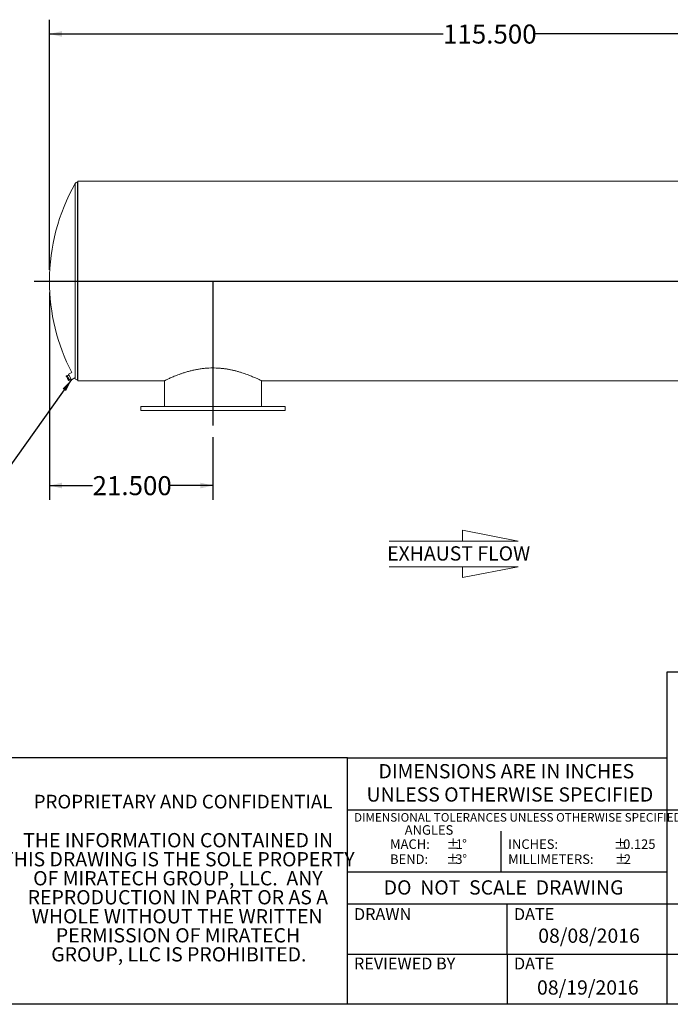
# Model space of a CAD drawing. Units: inches. Extents: x 0.5 to 10.5, y 0.5 to 7.9.
# Drawn here: x 5 to 7.8, y 0.5 to 4.8 of the extents above; entities that cross this region are included whole.
import ezdxf

# ---------------------------------------------------------------- set-up
doc = ezdxf.new("R2010")
doc.units = ezdxf.units.IN
doc.header["$MEASUREMENT"] = 0
doc.layers.add('FORMAT', color=7, linetype='Continuous')
doc.styles.add('SLDTEXTSTYLE0', font='TXT', dxfattribs={"width": 0.75})
doc.styles.add('SLDTEXTSTYLE1', font='TXT', dxfattribs={"width": 0.684783})
doc.styles.add('SLDTEXTSTYLE3', font='TXT', dxfattribs={"width": 0.7})
doc.dimstyles.new('SLDDIMSTYLE0', dxfattribs={"dimtxt": 0.083333, "dimasz": 0.055, "dimexe": 0, "dimexo": 0.0625, "dimgap": 0.020833, "dimtad": 0, "dimtih": 1, "dimtoh": 1, "dimdec": 3, "dimlfac": 30, "dimrnd": 1e-09, "dimzin": 4, "dimdsep": 46, "dimtxsty": 'SLDTEXTSTYLE0', "dimsah": 1, "dimcen": 0.09, "dimadec": 0, "dimazin": 1, "dimtfac": 1, "dimtdec": 4, "dimtofl": 0, "dimtmove": 0, "dimatfit": 3, "dimfxl": 0, "dimfrac": 2, "dimtolj": 1, "dimtzin": 12, "dimarcsym": 0})
doc.dimstyles.new('SLDDIMSTYLE1', dxfattribs={"dimtxt": 0.18, "dimasz": 0.055, "dimexe": 0, "dimexo": 0.0625, "dimgap": 0, "dimtad": 0, "dimtih": 1, "dimtoh": 1, "dimdec": 0, "dimrnd": 1e-09, "dimzin": 0, "dimdsep": 46, "dimtxsty": 'Standard', "dimsah": 1, "dimcen": 0.09, "dimadec": 0, "dimazin": 0, "dimtfac": 0.055, "dimtdec": 0, "dimtofl": 0, "dimtmove": 0, "dimatfit": 3, "dimfxl": 0, "dimfrac": 2, "dimtolj": 1, "dimtzin": 0, "dimarcsym": 0})

# ---------------------------------------------------------------- blocks, each defined once
blk = doc.blocks.new('SW_NOTE_2')
at = {"layer": 'FORMAT', "color": 0, "char_height": 0.0625, "attachment_point": 2, "style": 'SLDTEXTSTYLE3'}
for s, insert in [('THE INFORMATION CONTAINED IN', (0.5811, 0.0806)), ('THIS DRAWING IS THE SOLE PROPERTY', (0.582, -0.0028)), ('OF MIRATECH GROUP, LLC.  ANY', (0.58, -0.0861)), ('REPRODUCTION IN PART OR AS A', (0.58, -0.1694)), ('WHOLE WITHOUT THE WRITTEN', (0.5768, -0.2528)), ('PERMISSION OF MIRATECH', (0.5805, -0.3361)), ('GROUP, LLC IS PROHIBITED.', (0.5841, -0.4194))]:
    blk.add_mtext(s, dxfattribs=dict(at, insert=insert))
blk = doc.blocks.new('SW_NOTE_3')
at = {"layer": 'FORMAT', "color": 0, "char_height": 0.0625, "attachment_point": 2, "style": 'SLDTEXTSTYLE0'}
for s, insert in [('DIMENSIONS ARE IN INCHES', (0.5449, 0.0806)), ('UNLESS OTHERWISE SPECIFIED', (0.5605, -0.0213))]:
    blk.add_mtext(s, dxfattribs=dict(at, insert=insert))
blk = doc.blocks.new('SW_NOTE_4')
at = {"layer": 'FORMAT', "color": 0, "attachment_point": 1, "style": 'SLDTEXTSTYLE0'}
for s, insert, char_height in [('MACH:', (0, 0.0537), 0.04167), ('%%p', (0.2479, 0.0537), 0.04167), ('1', (0.2876, 0.0537), 0.0417), ('%%d', (0.3158, 0.0537), 0.04167)]:
    blk.add_mtext(s, dxfattribs=dict(at, insert=insert, char_height=char_height))
blk = doc.blocks.new('SW_NOTE_5')
at = {"layer": 'FORMAT', "color": 0, "attachment_point": 1, "style": 'SLDTEXTSTYLE0'}
for s, insert, char_height in [('BEND:', (0, 0.0537), 0.04167), ('%%p', (0.2465, 0.0537), 0.04167), ('3', (0.2862, 0.0537), 0.0417), ('%%d', (0.3165, 0.0537), 0.04167)]:
    blk.add_mtext(s, dxfattribs=dict(at, insert=insert, char_height=char_height))
blk = doc.blocks.new('SW_NOTE_6')
at = {"layer": 'FORMAT', "color": 0, "char_height": 0.04167, "attachment_point": 1, "style": 'SLDTEXTSTYLE0'}
for s, insert in [('INCHES:', (0, 0.0537)), ('%%p', (0.4639, 0.0537)), ('0.125', (0.5036, 0.0537))]:
    blk.add_mtext(s, dxfattribs=dict(at, insert=insert))
blk = doc.blocks.new('SW_NOTE_7')
at = {"layer": 'FORMAT', "color": 0, "attachment_point": 1, "style": 'SLDTEXTSTYLE0'}
for s, insert, char_height in [('MILLIMETERS:', (0, 0.0537), 0.041667), ('%%p', (0.4671, 0.0537), 0.04167), ('2', (0.5068, 0.0537), 0.0417)]:
    blk.add_mtext(s, dxfattribs=dict(at, insert=insert, char_height=char_height))
blk = doc.blocks.new('Flow Arrow - Exhaust Flow')
at = {"color": 7, "linetype": 'Continuous', "lineweight": 0}
for p, q in [((187.51, 456.2), (171.88, 459.22)), ((171.88, 459.22), (171.88, 456.2)), ((151.3, 456.2), (187.51, 456.2)), ((151.3, 448.97), (187.51, 448.97)), ((187.51, 448.97), (171.88, 445.94)), ((171.88, 445.94), (171.88, 448.97))]:
    blk.add_line(p, q, dxfattribs=at)
at = {"color": 7, "linetype": 'Continuous', "lineweight": 0, "insert": (150.76, 454.72), "char_height": 4, "attachment_point": 1, "style": 'SLDTEXTSTYLE0'}
blk.add_mtext('EXHAUST FLOW', dxfattribs=at)
blk = doc.blocks.new('_D')
at = {"layer": 'FORMAT'}
for p, q in [((5.0943, 3.6182), (5.0943, 2.71)), ((5.811, 2.9849), (5.811, 2.71)), ((5.0943, 2.7725), (5.2833, 2.7725)), ((5.811, 2.7725), (5.6219, 2.7725))]:
    blk.add_line(p, q, dxfattribs=at)
for points in [[(5.0943, 2.7725), (5.1493, 2.76), (5.1493, 2.785)], [(5.811, 2.7725), (5.756, 2.785), (5.756, 2.76)]]:
    blk.add_solid(points, dxfattribs=at)
at = {"layer": 'FORMAT', "insert": (5.2833, 2.8137), "char_height": 0.08333, "attachment_point": 1, "style": 'SLDTEXTSTYLE0'}
blk.add_mtext('21.500', dxfattribs=at)
blk = doc.blocks.new('_D_3')
at = {"layer": 'FORMAT'}
for p, q in [((5.0943, 3.7182), (5.0943, 4.8133)), ((8.9443, 3.7182), (8.9443, 4.8133)), ((5.0943, 4.7508), (6.8192, 4.7508)), ((8.9443, 4.7508), (7.2194, 4.7508))]:
    blk.add_line(p, q, dxfattribs=at)
for points in [[(5.0943, 4.7508), (5.1493, 4.7383), (5.1493, 4.7633)], [(8.9443, 4.7508), (8.8893, 4.7633), (8.8893, 4.7383)]]:
    blk.add_solid(points, dxfattribs=at)
at = {"layer": 'FORMAT', "insert": (6.8192, 4.792), "char_height": 0.08333, "attachment_point": 1, "style": 'SLDTEXTSTYLE0'}
blk.add_mtext('115.500', dxfattribs=at)

msp = doc.modelspace()

# ---------------------------------------------------------------- linework, layer by layer
at = {"color": 7, "linetype": 'Continuous', "lineweight": 15}
for p, q in [((5.219306, 4.101535), (5.217669, 4.101535)), ((8.013073, 4.105692), (5.219306, 4.105692)), ((5.219306, 3.668218), (5.219306, 4.105692)), ((8.819306, 3.668218), (5.219306, 3.668218)), ((8.819306, 3.668218), (5.219306, 3.668218)), ((5.219306, 3.668218), (5.219306, 3.668218)), ((8.819306, 3.668185), (5.219306, 3.668185)), ((5.219306, 3.230712), (5.219306, 3.668185)), ((8.819306, 3.668185), (5.219306, 3.668185)), ((5.219306, 3.668185), (5.219306, 3.668185)), ((5.167897, 3.253444), (5.171531, 3.255299)), ((5.169055, 3.249886), (5.167897, 3.253444)), ((5.167897, 3.253444), (5.168047, 3.252768)), ((5.167942, 3.252755), (5.168055, 3.251844)), ((5.169055, 3.249886), (5.168055, 3.251844)), ((5.173443, 3.241288), (5.169055, 3.249886)), ((5.171257, 3.246861), (5.169055, 3.249886)), ((5.171257, 3.246861), (5.174892, 3.248716)), ((5.173443, 3.241288), (5.171257, 3.246861)), ((5.174892, 3.248716), (5.171531, 3.255299)), ((5.180107, 3.256827), (5.172685, 3.253038)), ((5.176674, 3.23625), (5.173443, 3.241288)), ((5.177179, 3.233969), (5.173443, 3.241288)), ((5.180308, 3.238105), (5.174892, 3.248716)), ((5.176674, 3.23625), (5.180308, 3.238105)), ((5.177179, 3.233969), (5.176674, 3.23625)), ((5.192229, 3.26802), (5.17808, 3.260798)), ((5.190659, 3.236156), (5.17808, 3.260798)), ((5.182364, 3.234077), (5.180308, 3.238105)), ((5.18121, 3.236338), (5.188632, 3.240127)), ((5.190659, 3.236156), (5.205398, 3.24368)), ((5.17873, 3.232222), (5.177179, 3.233969)), ((5.177527, 3.233289), (5.177179, 3.233969)), ((5.177527, 3.233289), (5.178198, 3.232663)), ((5.17873, 3.232222), (5.182364, 3.234077)), ((5.217669, 3.234868), (5.219306, 3.234868)), ((5.219306, 3.230712), (5.596519, 3.230712)), ((5.598473, 3.23174), (5.598473, 3.118202)), ((6.023473, 3.118202), (6.023473, 3.231741)), ((6.025555, 3.230712), (6.02555, 3.230715)), ((6.02555, 3.230712), (8.819306, 3.230712)), ((5.494306, 3.118202), (5.494306, 3.101535)), ((5.810973, 3.118202), (5.494306, 3.118202)), ((6.127639, 3.118202), (5.810973, 3.118202)), ((6.127639, 3.101535), (6.127639, 3.118202)), ((5.810973, 3.101535), (5.494306, 3.101535)), ((6.127639, 3.101535), (5.810973, 3.101535))]:
    msp.add_line(p, q, dxfattribs=at)
at = {"color": 8, "linetype": 'Continuous', "lineweight": 15}
for p, q in [((5.217669, 3.234868), (5.217669, 4.101535)), ((5.206792, 3.24121), (5.206792, 4.095194))]:
    msp.add_line(p, q, dxfattribs=at)
at = {"color": 7, "linetype": 'Continuous', "lineweight": 15}
for centre, radius, start, end in [((5.217669, 4.089035), 0.0125, 90, 150.482924), ((5.960973, 3.668202), 0.866667, 150.482924, 180), ((5.960973, 3.668202), 0.866667, 180, 207.49994), ((5.960973, 3.668202), 0.866667, 209.329601, 209.517076), ((5.217669, 3.247368), 0.0125, 209.517076, 270)]:
    msp.add_arc(centre, radius, start, end, dxfattribs=at)
msp.add_open_spline([(5.596519, 3.230776), (5.596482, 3.230758), (5.596323, 3.230679), (5.597315, 3.231171), (5.599513, 3.232255), (5.602983, 3.23395), (5.607522, 3.236133), (5.613171, 3.238798), (5.619923, 3.241907), (5.627775, 3.245413), (5.6366, 3.24921), (5.646291, 3.253201), (5.65681, 3.257316), (5.668249, 3.261527), (5.681161, 3.265944), (5.695578, 3.270436), (5.71108, 3.274707), (5.726897, 3.278466), (5.742845, 3.281638), (5.759325, 3.284237), (5.776188, 3.286168), (5.792717, 3.287321), (5.808785, 3.287746), (5.824234, 3.287517), (5.839592, 3.286661), (5.854753, 3.285205), (5.869625, 3.283194), (5.884124, 3.280685), (5.898176, 3.277749), (5.91182, 3.274434), (5.925015, 3.270803), (5.937563, 3.26697), (5.949385, 3.263032), (5.960423, 3.259079), (5.970743, 3.255147), (5.980309, 3.251305), (5.989078, 3.247619), (5.997023, 3.24415), (6.004125, 3.240946), (6.010341, 3.238064), (6.015642, 3.23555), (6.019915, 3.233486), (6.023077, 3.231938), (6.025131, 3.230923), (6.025413, 3.230782), (6.025555, 3.230712)], degree=3, knots=[0, 0, 0, 0, 0.00730353, 0.03148179, 0.05583702, 0.07933714, 0.1028366, 0.12633527, 0.14997517, 0.17403872, 0.19824031, 0.22173608, 0.24535125, 0.26933214, 0.29343725, 0.32104144, 0.34864685, 0.37383117, 0.39918699, 0.42437434, 0.44956327, 0.47475352, 0.49717392, 0.51975016, 0.54217038, 0.56459002, 0.58715515, 0.60957288, 0.63198962, 0.65452795, 0.67742571, 0.70043941, 0.72285339, 0.74536941, 0.76778316, 0.79019709, 0.81271501, 0.83512976, 0.85765602, 0.88054267, 0.90355932, 0.92725235, 0.95094611, 0.97538182, 1, 1, 1, 1], dxfattribs=at)
at = {"layer": 'FORMAT'}
for p, q in [((5.027639, 3.668202), (9.010973, 3.668202)), ((5.810973, 3.668202), (5.810973, 3.034868)), ((7.799997, 1.954857), (7.799997, 0.500002)), ((10.499997, 1.954857), (7.799997, 1.954857)), ((6.399997, 1.580002), (4.899997, 1.580002)), ((6.399997, 0.500002), (6.399997, 1.580002)), ((6.399997, 1.580002), (7.799997, 1.580002)), ((7.799997, 1.544328), (7.799997, 0.500002)), ((6.399997, 1.352524), (7.799997, 1.352524)), ((7.799997, 1.352524), (10.499997, 1.352524)), ((7.073526, 1.080002), (7.073526, 1.259002)), ((6.399997, 1.080002), (7.799997, 1.080002)), ((6.399997, 0.940002), (7.799997, 0.940002)), ((7.099997, 0.720002), (7.099997, 0.940002)), ((7.799997, 0.940002), (10.499997, 0.940002)), ((6.399997, 0.720002), (7.799997, 0.720002)), ((7.099997, 0.720002), (7.099997, 0.500002)), ((7.799997, 0.720002), (10.499997, 0.720002)), ((10.499997, 0.500002), (0.499997, 0.500002))]:
    msp.add_line(p, q, dxfattribs=at)

# ---------------------------------------------------------------- block references
at = {"color": 7, "linetype": 'Continuous', "xscale": 0.015625, "yscale": 0.015625, "zscale": 0.015625}
msp.add_blockref('Flow Arrow - Exhaust Flow', (4.218541, -4.598635), dxfattribs=at)
at = {"layer": 'FORMAT'}
for name, p in [('SW_NOTE_3', (6.55172, 1.47181)), ('SW_NOTE_2', (5.077173, 1.169639)), ('SW_NOTE_4', (6.586992, 1.168776)), ('SW_NOTE_6', (7.104729, 1.168776)), ('SW_NOTE_5', (6.586992, 1.102902)), ('SW_NOTE_7', (7.104729, 1.102902))]:
    msp.add_blockref(name, p, dxfattribs=at)

# ---------------------------------------------------------------- texts
for s, insert, char_height, attachment_point, style in [('PROPRIETARY AND CONFIDENTIAL', (5.025342, 1.417913), 0.06, 1, 'SLDTEXTSTYLE0'), ('DIMENSIONAL TOLERANCES UNLESS OTHERWISE SPECIFIED', (6.429032, 1.337646), 0.0375, 1, 'SLDTEXTSTYLE0'), ('ANGLES', (6.651209, 1.284599), 0.0416667, 1, 'SLDTEXTSTYLE0'), ('DO  NOT  SCALE  DRAWING', (6.559096, 1.043204), 0.0625, 1, 'SLDTEXTSTYLE1'), ('DRAWN', (6.429032, 0.921266), 0.0520833, 1, 'SLDTEXTSTYLE0'), ('DATE', (7.130116, 0.921266), 0.0520833, 1, 'SLDTEXTSTYLE0'), ('08/08/2016', (7.459023, 0.83187), 0.0625, 2, 'SLDTEXTSTYLE0'), ('REVIEWED BY', (6.429032, 0.704725), 0.05208333, 1, 'SLDTEXTSTYLE0'), ('DATE', (7.130116, 0.704725), 0.0520833, 1, 'SLDTEXTSTYLE0'), ('08/19/2016', (7.453822, 0.604972), 0.0625, 2, 'SLDTEXTSTYLE0')]:
    msp.add_mtext(s, dxfattribs=dict(at, insert=insert, char_height=char_height, attachment_point=attachment_point, style=style))

# ---------------------------------------------------------------- dimensions: what is measured, and where the dimension line sits
for base, p2, picture, middle in [((8.944306, 4.750768), (8.944306, 3.668202), '_D_3', (7.019306, 4.750768)), ((5.810973, 2.772493), (5.810973, 3.034868), '_D', (5.452639, 2.772493))]:
    dim = msp.add_linear_dim(base=base, p1=(5.094306, 3.668202), p2=p2, dimstyle='SLDDIMSTYLE0', dxfattribs=at)
    dim.commit()
    dim.dimension.update_dxf_attribs({"geometry": picture, "text_midpoint": middle, "dimtype": 160})

# ---------------------------------------------------------------- leaders
msp.add_leader([(5.191254, 3.23646), (4.907174, 2.837728), (4.820914, 2.837728)], dimstyle='SLDDIMSTYLE1', dxfattribs=at)

doc.saveas('drawing.dxf')
